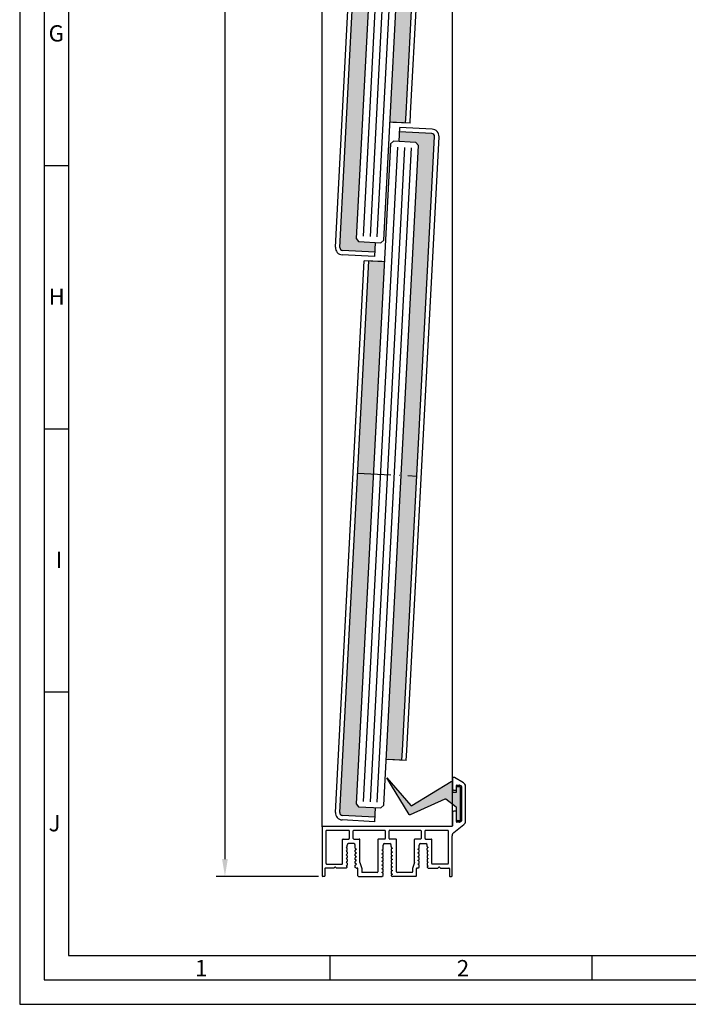
# Model space of a CAD drawing. Extents: x 1417 to 2279, y 7585 to 23928.
# Drawn here: x 1584 to 1825, y 22944 to 23299 of the extents above; entities that cross this region are included whole.
import ezdxf

# ---------------------------------------------------------------- set-up
doc = ezdxf.new("R2010")
doc.units = 0
doc.header["$MEASUREMENT"] = 0
doc.linetypes.add('ACAD_ISO10W100', pattern=[18, 12, -3, 0, -3])
doc.layers.get('0').update_dxf_attribs({"linetype": 'CONTINUOUS'})
doc.layers.get('DEFPOINTS').update_dxf_attribs({"linetype": 'CONTINUOUS'})
doc.layers.add('AM_0', color=7, linetype='CONTINUOUS', lineweight=30)
doc.layers.add('Strichpunkt schmal', color=1, linetype='ACAD_ISO10W100')
doc.layers.add('VORDERANSICHT', color=7, linetype='CONTINUOUS')
doc.styles.add('Arial', font='arial.ttf')
doc.styles.add('ISO9', font='simplex')
doc.dimstyles.new('M 1zu1 schmidt', dxfattribs={"dimscale": 2.5, "dimtxt": 2.5, "dimasz": 2.5, "dimexe": 1.25, "dimexo": 0.625, "dimgap": 0.975, "dimtad": 1, "dimdec": 1, "dimdsep": 46, "dimtxsty": 'ISO9', "dimcen": 2.5, "dimclrd": 1, "dimclre": 1, "dimclrt": 1, "dimadec": 0, "dimazin": 0, "dimtfac": 1, "dimtdec": 1, "dimtmove": 0, "dimatfit": 3, "dimfxl": 1, "dimtolj": 1, "dimtzin": 0, "dimlwd": -1, "dimarcsym": 0})

# ---------------------------------------------------------------- blocks, each defined once
blk = doc.blocks.new('A-14')
for p, q in [((8.93, 1.62), (8.61, 1.43)), ((8.61, 1.43), (8.93, 1.24)), ((8.93, 0.28), (8.61, 0.09)), ((8.61, 0.09), (8.93, -0.1)), ((11.43, 2.79), (9.53, 2.79)), ((11.93, 1.12), (11.93, 2.29)), ((11.93, -0.22), (11.93, 0.4)), ((12.36, 0.76), (12.03, 0.95)), ((12.03, 0.57), (12.36, 0.76)), ((21.52, 0.44), (21.85, 0.63)), ((21.85, 0.25), (21.52, 0.44)), ((21.95, 1.92), (21.95, 2.29)), ((21.95, -0.54), (21.95, 0.08)), ((22.45, 2.79), (24.35, 2.79)), ((24.85, 0.75), (24.85, 0.13)), ((24.95, 1.3), (25.27, 1.11)), ((25.27, 1.11), (24.95, 0.92)), ((34.44, 0.76), (34.77, 0.95)), ((34.77, 0.57), (34.44, 0.76)), ((34.87, 1.12), (34.87, 2.29)), ((34.87, -0.22), (34.87, 0.4)), ((35.37, 2.79), (37.27, 2.79)), ((37.87, 1.62), (38.19, 1.43)), ((38.19, 1.43), (37.87, 1.24)), ((37.87, 0.28), (38.19, 0.09)), ((38.19, 0.09), (37.87, -0.1)), ((8.93, -1.06), (8.61, -1.25)), ((8.61, -1.25), (8.93, -1.44)), ((8.93, -2.4), (8.61, -2.59)), ((8.61, -2.59), (8.93, -2.78)), ((9.03, -0.27), (9.03, -0.89)), ((9.03, -1.61), (9.03, -2.23)), ((9.03, -2.95), (9.03, -3.57)), ((11.93, -1.56), (11.93, -0.94)), ((11.93, -2.9), (11.93, -2.28)), ((12.36, -0.58), (12.03, -0.39)), ((12.03, -0.77), (12.36, -0.58)), ((12.36, -1.92), (12.03, -1.73)), ((12.03, -2.11), (12.36, -1.92)), ((12.36, -3.26), (12.03, -3.07)), ((12.03, -3.45), (12.36, -3.26)), ((21.52, -0.9), (21.85, -0.71)), ((21.85, -1.09), (21.52, -0.9)), ((21.52, -2.24), (21.85, -2.05)), ((21.85, -2.43), (21.52, -2.24)), ((21.52, -3.58), (21.85, -3.39)), ((21.95, -1.88), (21.95, -1.26)), ((21.95, -3.22), (21.95, -2.6)), ((24.85, -0.59), (24.85, -1.21)), ((24.85, -1.93), (24.85, -2.55)), ((24.85, -3.27), (24.85, -3.89)), ((24.95, -0.04), (25.27, -0.23)), ((25.27, -0.23), (24.95, -0.42)), ((24.95, -1.38), (25.27, -1.57)), ((25.27, -1.57), (24.95, -1.76)), ((24.95, -2.72), (25.27, -2.91)), ((25.27, -2.91), (24.95, -3.1)), ((34.44, -0.58), (34.77, -0.39)), ((34.77, -0.77), (34.44, -0.58)), ((34.44, -1.92), (34.77, -1.73)), ((34.77, -2.11), (34.44, -1.92)), ((34.44, -3.26), (34.77, -3.07)), ((34.77, -3.45), (34.44, -3.26)), ((34.87, -1.56), (34.87, -0.94)), ((34.87, -2.9), (34.87, -2.28)), ((37.77, -0.27), (37.77, -0.89)), ((37.77, -1.61), (37.77, -2.23)), ((37.77, -2.95), (37.77, -3.57)), ((37.87, -1.06), (38.19, -1.25)), ((38.19, -1.25), (37.87, -1.44)), ((37.87, -2.4), (38.19, -2.59)), ((38.19, -2.59), (37.87, -2.78)), ((8.93, -5.81), (8.6, -6)), ((8.93, -3.74), (8.61, -3.93)), ((8.61, -3.93), (8.93, -4.12)), ((8.93, -5.08), (8.61, -5.27)), ((8.61, -5.27), (8.93, -5.46)), ((9.03, -4.29), (9.03, -4.91)), ((9.03, -5.63), (9.03, -5.63)), ((11.93, -4.24), (11.93, -3.62)), ((11.93, -5.75), (11.93, -4.96)), ((12.36, -6), (11.93, -5.75)), ((12.36, -4.6), (12.03, -4.41)), ((12.03, -4.79), (12.36, -4.6)), ((21.85, -3.77), (21.52, -3.58)), ((21.52, -4.92), (21.85, -4.73)), ((21.85, -5.11), (21.52, -4.92)), ((21.52, -6.26), (21.85, -6.07)), ((21.85, -6.45), (21.52, -6.26)), ((21.95, -4.56), (21.95, -3.94)), ((21.95, -5.9), (21.95, -5.28)), ((21.95, -7.24), (21.95, -6.62)), ((24.85, -4.61), (24.85, -5.23)), ((24.85, -5.95), (24.85, -6.57)), ((24.95, -4.06), (25.27, -4.25)), ((25.27, -4.25), (24.95, -4.44)), ((24.95, -5.4), (25.27, -5.59)), ((25.27, -5.59), (24.95, -5.78)), ((24.95, -6.74), (25.27, -6.93)), ((25.27, -6.93), (24.95, -7.12)), ((34.44, -4.6), (34.77, -4.41)), ((34.77, -4.79), (34.44, -4.6)), ((34.44, -6), (34.87, -5.75)), ((34.87, -4.24), (34.87, -3.62)), ((34.87, -5.75), (34.87, -4.96)), ((37.77, -4.29), (37.77, -4.91)), ((37.77, -5.63), (37.77, -5.63)), ((37.87, -3.74), (38.19, -3.93)), ((38.19, -3.93), (37.87, -4.12)), ((37.87, -5.08), (38.19, -5.27)), ((38.19, -5.27), (37.87, -5.46)), ((37.87, -5.81), (38.2, -6)), ((21.52, -7.6), (21.85, -7.41)), ((21.85, -7.79), (21.52, -7.6)), ((21.52, -9), (21.95, -8.75)), ((21.95, -8.75), (21.95, -7.96)), ((24.85, -7.29), (24.85, -7.91)), ((24.85, -8.63), (24.85, -8.63)), ((24.95, -8.08), (25.27, -8.27)), ((25.27, -8.27), (24.95, -8.46)), ((24.95, -8.81), (25.28, -9))]:
    blk.add_line(p, q)
for centre, radius, start, end in [((8.83, 1.79), 0.2, 300, 0), ((8.83, 1.07), 0.2, 0, 60), ((8.83, 0.45), 0.2, 300, 0), ((9.53, 2.29), 0.5, 90, 180), ((11.43, 2.29), 0.5, 0, 90), ((12.13, 1.12), 0.2, 180, 240), ((12.13, 0.4), 0.2, 120, 180), ((21.75, 0.8), 0.2, 300, 0), ((21.75, 0.08), 0.2, 0, 60), ((22.45, 2.29), 0.5, 90, 180), ((24.35, 2.29), 0.5, 0, 90), ((25.75, 1.71), 0.897, 179.2442, 207.3179), ((25.05, 0.75), 0.2, 120, 180), ((25.05, 0.13), 0.2, 180, 240), ((34.67, 1.12), 0.2, 300, 0), ((34.67, 0.4), 0.2, 0, 60), ((35.37, 2.29), 0.5, 90, 180), ((37.27, 2.29), 0.5, 0, 90), ((37.97, 1.79), 0.2, 180, 240), ((37.97, 1.07), 0.2, 120, 180), ((37.97, 0.45), 0.2, 180, 240), ((8.83, -0.27), 0.2, 0, 60), ((8.83, -0.89), 0.2, 300, 0), ((8.83, -1.61), 0.2, 0, 60), ((8.83, -2.23), 0.2, 300, 0), ((8.83, -2.95), 0.2, 0, 60), ((12.13, -0.22), 0.2, 180, 240), ((12.13, -0.94), 0.2, 120, 180), ((12.13, -1.56), 0.2, 180, 240), ((12.13, -2.28), 0.2, 120, 180), ((12.13, -2.9), 0.2, 180, 240), ((12.13, -3.62), 0.2, 120, 180), ((21.75, -0.54), 0.2, 300, 0), ((21.75, -1.26), 0.2, 0, 60), ((21.75, -1.88), 0.2, 300, 0), ((21.75, -2.6), 0.2, 0, 60), ((21.75, -3.22), 0.2, 300, 0), ((25.05, -0.59), 0.2, 120, 180), ((25.05, -1.21), 0.2, 180, 240), ((25.05, -1.93), 0.2, 120, 180), ((25.05, -2.55), 0.2, 180, 240), ((25.05, -3.27), 0.2, 120, 180), ((34.67, -0.22), 0.2, 300, 0), ((34.67, -0.94), 0.2, 0, 60), ((34.67, -1.56), 0.2, 300, 0), ((34.67, -2.28), 0.2, 0, 60), ((34.67, -2.9), 0.2, 300, 0), ((34.67, -3.62), 0.2, 0, 60), ((37.97, -0.27), 0.2, 120, 180), ((37.97, -0.89), 0.2, 180, 240), ((37.97, -1.61), 0.2, 120, 180), ((37.97, -2.23), 0.2, 180, 240), ((37.97, -2.95), 0.2, 120, 180), ((8.83, -3.57), 0.2, 300, 0), ((8.83, -4.29), 0.2, 0, 60), ((8.83, -4.91), 0.2, 300, 0), ((8.83, -5.63), 0.2, 0, 60), ((8.83, -5.63), 0.2, 300, 0), ((12.13, -4.24), 0.2, 180, 240), ((12.13, -4.96), 0.2, 120, 180), ((21.75, -3.94), 0.2, 0, 60), ((21.75, -4.56), 0.2, 300, 0), ((21.75, -5.28), 0.2, 0, 60), ((21.75, -5.9), 0.2, 300, 0), ((21.75, -6.62), 0.2, 0, 60), ((25.05, -3.89), 0.2, 180, 240), ((25.05, -4.61), 0.2, 120, 180), ((25.05, -5.23), 0.2, 180, 240), ((25.05, -5.95), 0.2, 120, 180), ((25.05, -6.57), 0.2, 180, 240), ((34.67, -4.24), 0.2, 300, 0), ((34.67, -4.96), 0.2, 0, 60), ((37.97, -3.57), 0.2, 180, 240), ((37.97, -4.29), 0.2, 120, 180), ((37.97, -4.91), 0.2, 180, 240), ((37.97, -5.63), 0.2, 120, 180), ((37.97, -5.63), 0.2, 180, 240), ((21.75, -7.24), 0.2, 300, 0), ((21.75, -7.96), 0.2, 0, 60), ((25.05, -7.29), 0.2, 120, 180), ((25.05, -7.91), 0.2, 180, 240), ((25.05, -8.63), 0.2, 120, 180), ((25.05, -8.63), 0.2, 180, 240)]:
    blk.add_arc(centre, radius, start, end)
at = {"layer": 'VORDERANSICHT'}
for p, q in [((46.9, 26.13), (46.9, 22.5)), ((50.85, 24.72), (47.65, 26.57)), ((47.4, 22), (48.1, 22)), ((48.3, 22.2), (48.3, 23.7)), ((48.5, 23.9), (49.46, 23.9)), ((49.56, 23.87), (50.1, 23.56)), ((50.2, 23.39), (50.2, 11.04)), ((51.6, 10.84), (51.6, 23.42)), ((48.1, 14.5), (47.4, 14.5)), ((48.3, 10.7), (48.3, 14.3)), ((46.9, 14), (46.9, 9.2)), ((50.1, 10.86), (49.52, 10.53)), ((0, 8.8), (0, -8.8)), ((46.7, 9), (0.2, 9)), ((1.4, -4.4), (1.4, 7.4)), ((1.6, 7.6), (9.58, 7.6)), ((9.78, 7.4), (9.78, 4.64)), ((11.18, 4.64), (11.18, 7.4)), ((11.38, 7.6), (22.5, 7.6)), ((22.7, 7.4), (22.7, 4.64)), ((24.1, 4.64), (24.1, 7.4)), ((24.3, 7.6), (35.42, 7.6)), ((35.62, 7.4), (35.62, 4.64)), ((37.02, 4.64), (37.02, 7.4)), ((37.22, 7.6), (45.2, 7.6)), ((45.4, 7.4), (45.4, -4.4)), ((47.37, 6.79), (51.03, 9.66)), ((49.42, 10.5), (48.5, 10.5)), ((7.38, -4.4), (7.38, 4.24)), ((7.58, 4.44), (9.58, 4.44)), ((11.38, 4.44), (13.38, 4.44)), ((13.58, -3.97), (13.58, 4.24)), ((20.05, 4.24), (20.05, -7.4)), ((22.5, 4.44), (20.25, 4.44)), ((26.55, 4.44), (24.3, 4.44)), ((26.75, -7.4), (26.75, 4.24)), ((33.22, -3.97), (33.22, 4.24)), ((35.42, 4.44), (33.42, 4.44)), ((37.22, 4.44), (39.22, 4.44)), ((39.42, -4.4), (39.42, 4.24)), ((46.8, -8.8), (46.8, 5.61)), ((9.03, 1.79), (9.03, 2.29)), ((9.03, 0.45), (9.03, 1.07)), ((21.95, 0.8), (21.95, 1.92)), ((24.85, 1.72), (24.85, 2.29)), ((37.77, 1.79), (37.77, 2.29)), ((37.77, 0.45), (37.77, 1.07)), ((1, -6.2), (1, -8.8)), ((4.18, -6), (1.2, -6)), ((1.6, -4.6), (7.18, -4.6)), ((8.6, -6), (5.22, -6)), ((12.36, -6), (12.66, -6)), ((12.86, -8.8), (12.86, -6.2)), ((13.59, -4.03), (14.25, -6.17)), ((14.26, -6.23), (14.26, -7.4)), ((32.54, -6.23), (32.54, -7.4)), ((33.21, -4.03), (32.55, -6.17)), ((33.94, -8.8), (33.94, -6.2)), ((34.44, -6), (34.14, -6)), ((38.2, -6), (41.58, -6)), ((45.2, -4.6), (39.62, -4.6)), ((42.62, -6), (45.6, -6)), ((45.8, -6.2), (45.8, -8.8)), ((0.8, -9), (0.2, -9)), ((13.06, -9), (21.52, -9)), ((19.85, -7.6), (14.46, -7.6)), ((33.74, -9), (25.28, -9)), ((32.34, -7.6), (26.95, -7.6)), ((46, -9), (46.6, -9))]:
    blk.add_line(p, q, dxfattribs=at)
for centre, radius, start, end in [((47.4, 26.13), 0.5, 60, 180), ((47.4, 22.5), 0.5, 180, 270), ((48.1, 22.2), 0.2, 270, 0), ((48.5, 23.7), 0.2, 90, 180), ((49.46, 23.7), 0.2, 60.0001, 90), ((50, 23.39), 0.2, 0, 60.0001), ((50.1, 23.42), 1.5, 360, 60), ((47.4, 14), 0.5, 90, 180), ((48.1, 14.3), 0.2, 0, 90), ((48.5, 10.7), 0.2, 180, 270), ((50, 11.04), 0.2, 300, 0), ((50.1, 10.84), 1.5, 308.1561, 0), ((0.2, 8.8), 0.2, 90, 180), ((1.6, 7.4), 0.2, 90, 180), ((9.58, 7.4), 0.2, 360, 90), ((11.38, 7.4), 0.2, 90, 180), ((22.5, 7.4), 0.2, 360, 90), ((24.3, 7.4), 0.2, 90, 180), ((35.42, 7.4), 0.2, 360, 90), ((37.22, 7.4), 0.2, 90, 180), ((45.2, 7.4), 0.2, 0, 90), ((46.7, 9.2), 0.2, 270, 0), ((49.42, 10.7), 0.2, 270, 300), ((7.58, 4.24), 0.2, 90, 180), ((9.58, 4.64), 0.2, 270, 360), ((11.38, 4.64), 0.2, 180, 270), ((13.38, 4.24), 0.2, 0, 90), ((20.25, 4.24), 0.2, 90, 180), ((22.5, 4.64), 0.2, 270, 360), ((24.3, 4.64), 0.2, 180, 270), ((26.55, 4.24), 0.2, 0, 90), ((33.42, 4.24), 0.2, 90, 180), ((35.42, 4.64), 0.2, 270, 360), ((37.22, 4.64), 0.2, 180, 270), ((39.22, 4.24), 0.2, 0, 90), ((48.3, 5.61), 1.5, 128.1561, 180), ((1.2, -6.2), 0.2, 90, 180), ((1.6, -4.4), 0.2, 180, 270), ((4.18, -5.7), 0.3, 270, 330), ((4.7, -6), 0.3, 30, 150), ((5.22, -5.7), 0.3, 210, 270), ((7.18, -4.4), 0.2, 270, 0), ((12.66, -6.2), 0.2, 0, 90), ((13.78, -3.97), 0.2, 180, 197.0671), ((14.06, -6.23), 0.2, 0, 17.0671), ((32.74, -6.23), 0.2, 162.9329, 180), ((33.02, -3.97), 0.2, 342.9329, 0), ((34.14, -6.2), 0.2, 90, 180), ((39.62, -4.4), 0.2, 180, 270), ((41.58, -5.7), 0.3, 270, 330), ((42.1, -6), 0.3, 30, 150), ((42.62, -5.7), 0.3, 210, 270), ((45.2, -4.4), 0.2, 270, 0), ((45.6, -6.2), 0.2, 0, 90), ((0.2, -8.8), 0.2, 180, 270), ((0.8, -8.8), 0.2, 270, 0), ((13.06, -8.8), 0.2, 180, 270), ((14.46, -7.4), 0.2, 180, 270), ((19.85, -7.4), 0.2, 270, 0), ((26.95, -7.4), 0.2, 180, 270), ((32.34, -7.4), 0.2, 270, 0), ((33.74, -8.8), 0.2, 270, 0), ((46, -8.8), 0.2, 180, 270), ((46.6, -8.8), 0.2, 270, 360)]:
    blk.add_arc(centre, radius, start, end, dxfattribs=at)
blk = doc.blocks.new('22')
h = blk.add_hatch(color=256)
h.paths.add_polyline_path([(-1218.8, -1775.96, 0.414214), (-1217.8, -1776.96), (-1206.15, -1776.96), (-1206.15, -1773.46), (-1212.15, -1773.46), (-1213.15, -1772.46), (-1213.15, -1653.46), (-1218.8, -1653.46)])
h.paths.add_polyline_path([(-1218.8, -1653.46), (-1213.15, -1653.46), (-1213.15, -1576.96), (-1218.8, -1576.96)])
h.paths.add_polyline_path([(-1203.15, -1653.46), (-1197.5, -1653.46), (-1197.5, -1530.96, 0.414214), (-1198.5, -1529.96), (-1210.15, -1529.96), (-1210.15, -1533.46), (-1204.15, -1533.46), (-1203.15, -1534.46)])
h.paths.add_polyline_path([(-1203.15, -1755.96), (-1197.5, -1755.96), (-1197.5, -1752.46), (-1197.5, -1653.46), (-1203.15, -1653.46)])
for p, q in [((-1198.5, -1528.36), (-1210.15, -1528.36)), ((-1210.15, -1533.46), (-1210.15, -1528.36)), ((-1198.5, -1529.96), (-1210.15, -1529.96)), ((-1197.5, -1752.46), (-1197.5, -1530.96)), ((-1195.9, -1752.39), (-1195.9, -1530.96)), ((-1212.15, -1533.46), (-1213.15, -1534.46)), ((-1213.15, -1534.46), (-1213.15, -1772.46)), ((-1204.15, -1533.46), (-1212.15, -1533.46)), ((-1203.15, -1534.46), (-1204.15, -1533.46)), ((-1203.15, -1772.46), (-1203.15, -1534.46)), ((-1220.4, -1775.96), (-1220.4, -1576.96)), ((-1214.15, -1576.96), (-1220.4, -1576.96)), ((-1213.15, -1576.96), (-1220.4, -1576.96)), ((-1218.8, -1775.96), (-1218.8, -1576.96)), ((-1197.5, -1755.96), (-1197.5, -1752.46)), ((-1195.9, -1755.96), (-1195.9, -1752.39)), ((-1195.9, -1755.96), (-1203.15, -1755.96)), ((-1195.9, -1755.96), (-1202.15, -1755.96)), ((-1213.15, -1772.46), (-1212.15, -1773.46)), ((-1204.15, -1773.46), (-1203.15, -1772.46)), ((-1212.15, -1773.46), (-1204.15, -1773.46)), ((-1206.15, -1773.46), (-1206.15, -1778.56)), ((-1206.15, -1776.96), (-1217.8, -1776.96)), ((-1206.15, -1778.56), (-1217.8, -1778.56))]:
    blk.add_line(p, q)
at = {"color": 1}
for p, q in [((-1210.65, -1535.46), (-1210.65, -1771.46)), ((-1208.15, -1535.46), (-1208.15, -1771.46)), ((-1205.65, -1535.46), (-1205.65, -1771.46))]:
    blk.add_line(p, q, dxfattribs=at)
for centre, radius, start, end in [((-1198.5, -1530.96), 2.6, 360, 90), ((-1198.5, -1530.96), 1, 360, 90), ((-1217.8, -1775.96), 2.6, 180, 270), ((-1217.8, -1775.96), 1, 180, 270)]:
    blk.add_arc(centre, radius, start, end)
at = {"layer": 'Strichpunkt schmal'}
blk.add_line((-1218.8, -1653.46), (-1197.5, -1653.46), dxfattribs=at)
blk = doc.blocks.new('23')
h = blk.add_hatch(color=256)
h.paths.add_polyline_path([(-1114.38, -1576.96), (-1120.03, -1576.96), (-1120.03, -1653.46), (-1114.38, -1653.46)])
h.paths.add_polyline_path([(-1114.38, -1653.46), (-1120.03, -1653.46), (-1120.03, -1775.96, 0.414214), (-1119.03, -1776.96), (-1107.38, -1776.96), (-1107.38, -1773.46), (-1113.38, -1773.46), (-1114.38, -1772.46)])
h.paths.add_polyline_path([(-1098.73, -1653.46), (-1104.38, -1653.46), (-1104.38, -1729.96), (-1098.73, -1729.96), (-1098.73, -1726.46)])
h.paths.add_polyline_path([(-1104.38, -1653.46), (-1098.73, -1653.46), (-1098.73, -1530.96, 0.414214), (-1099.73, -1529.96), (-1111.38, -1529.96), (-1111.38, -1533.46), (-1105.38, -1533.46), (-1104.38, -1534.46)])
for p, q in [((-1099.73, -1528.36), (-1111.38, -1528.36)), ((-1111.38, -1533.46), (-1111.38, -1528.36)), ((-1099.73, -1529.96), (-1111.38, -1529.96)), ((-1098.73, -1726.46), (-1098.73, -1530.96)), ((-1097.13, -1726.39), (-1097.13, -1530.96)), ((-1113.38, -1533.46), (-1114.38, -1534.46)), ((-1114.38, -1534.46), (-1114.38, -1772.46)), ((-1105.38, -1533.46), (-1113.38, -1533.46)), ((-1104.38, -1534.46), (-1105.38, -1533.46)), ((-1104.38, -1772.46), (-1104.38, -1534.46)), ((-1121.63, -1775.96), (-1121.63, -1576.96)), ((-1115.38, -1576.96), (-1121.63, -1576.96)), ((-1114.38, -1576.96), (-1121.63, -1576.96)), ((-1120.03, -1775.96), (-1120.03, -1576.96)), ((-1098.73, -1729.96), (-1098.73, -1726.46)), ((-1097.13, -1729.96), (-1097.13, -1726.39)), ((-1097.13, -1729.96), (-1104.38, -1729.96)), ((-1097.13, -1729.96), (-1103.38, -1729.96)), ((-1114.38, -1772.46), (-1113.38, -1773.46)), ((-1105.38, -1773.46), (-1104.38, -1772.46)), ((-1113.38, -1773.46), (-1105.38, -1773.46)), ((-1107.38, -1773.46), (-1107.38, -1778.56)), ((-1107.38, -1776.96), (-1119.03, -1776.96)), ((-1107.38, -1778.56), (-1119.03, -1778.56))]:
    blk.add_line(p, q)
at = {"color": 1}
for p, q in [((-1111.88, -1535.46), (-1111.88, -1771.46)), ((-1109.38, -1535.46), (-1109.38, -1771.46)), ((-1106.88, -1535.46), (-1106.88, -1771.46))]:
    blk.add_line(p, q, dxfattribs=at)
for centre, radius, start, end in [((-1099.73, -1530.96), 2.6, 360, 90), ((-1099.73, -1530.96), 1, 360, 90), ((-1119.03, -1775.96), 2.6, 180, 270), ((-1119.03, -1775.96), 1, 180, 270)]:
    blk.add_arc(centre, radius, start, end)
at = {"layer": 'Strichpunkt schmal'}
blk.add_line((-1120.03, -1653.46), (-1098.73, -1653.46), dxfattribs=at)
blk = doc.blocks.new('*D15')
at = {"color": 1, "lineweight": -2, "transparency": 16777216}
for p, q in [((1691.93, 23889.87), (1655.17, 23889.87)), ((1691.93, 22990.47), (1655.17, 22990.47))]:
    blk.add_line(p, q, dxfattribs=at)
at = {"color": 1, "transparency": 16777216}
blk.add_line((1658.3, 23883.62), (1658.3, 22996.72), dxfattribs=at)
for points in [[(1657.26, 23883.62), (1659.34, 23883.62), (1658.3, 23889.87)], [(1657.26, 22996.72), (1659.34, 22996.72), (1658.3, 22990.47)]]:
    blk.add_solid(points, dxfattribs=at)
at = {"layer": 'DEFPOINTS', "color": 0, "transparency": 16777216}
for p in [(1693.49, 23889.87), (1658.3, 22990.47), (1693.49, 22990.47)]:
    blk.add_point(p, dxfattribs=at)
at = {"color": 1, "transparency": 16777216, "insert": (1651.1, 23542.58), "char_height": 6.25, "attachment_point": 5, "rotation": 90, "style": 'ISO9'}
blk.add_mtext('\\A1;Elementhöhe / height', dxfattribs=at)

msp = doc.modelspace()

# ---------------------------------------------------------------- hatches: boundary and pattern name
msp.add_hatch(color=256).paths.add_polyline_path([(1725.21, 23016.02, 0.365544), (1725.6, 23015.96), (1739.74, 23024.62, -0.586072), (1740.19, 23024.36), (1740.19, 23021.06, 0.414214), (1740.49, 23020.76), (1741.39, 23020.76, 0.414214), (1741.69, 23021.06), (1741.69, 23022.57, -0.414214), (1741.99, 23022.87), (1742.69, 23022.87, -0.414214), (1742.99, 23022.57), (1742.99, 23010.78, -0.414214), (1742.69, 23010.48), (1741.99, 23010.48, -0.414214), (1741.69, 23010.78), (1741.69, 23015.18, 0.235979), (1741.57, 23015.42), (1737.79, 23018.26, 0.273948), (1737.49, 23018.29), (1724.96, 23012.61, -0.379132), (1724.58, 23012.73), (1716.53, 23025.95)])

# ---------------------------------------------------------------- linework, layer by layer
for p, q in [((1601.99, 23246.45), (1593.22, 23246.45)), ((1601.99, 23151.6), (1593.22, 23151.6)), ((1601.99, 23056.76), (1593.22, 23056.76)), ((1696.21, 22953.15), (1696.21, 22961.92)), ((1790.43, 22953.15), (1790.43, 22961.92))]:
    msp.add_line(p, q)
for points in [[(1584.45, 22944.38), (2279.09, 22944.38), (2279.09, 23927.88), (1584.45, 23927.88)], [(1593.22, 22953.15), (2270.32, 22953.15), (2270.32, 23919.11), (1593.22, 23919.11)], [(1601.99, 22961.92), (2261.55, 22961.92), (2261.55, 23910.34), (1601.99, 23910.34)]]:
    msp.add_lwpolyline(points, close=True)
msp.add_lwpolyline([(1739.74, 23024.62, -0.586072), (1740.19, 23024.36), (1740.19, 23021.06, 0.414214), (1740.49, 23020.76), (1741.39, 23020.76, 0.414214), (1741.69, 23021.06), (1741.69, 23022.57, -0.414214), (1741.99, 23022.87), (1742.69, 23022.87, -0.414214), (1742.99, 23022.57), (1742.99, 23010.78, -0.414214), (1742.69, 23010.48), (1741.99, 23010.48, -0.414214), (1741.69, 23010.78), (1741.69, 23015.18, 0.235979), (1741.57, 23015.42), (1737.79, 23018.26, 0.273948), (1737.49, 23018.29), (1724.96, 23012.61, -0.379132), (1724.58, 23012.73), (1716.53, 23025.95), (1725.21, 23016.02, 0.365544), (1725.6, 23015.96)], format="xyb", close=True)
at = {"layer": 'AM_0'}
for p, q in [((1693.29, 23008.27), (1693.29, 23871.84)), ((1740.09, 23872.07), (1740.09, 23008.49))]:
    msp.add_line(p, q, dxfattribs=at)

# ---------------------------------------------------------------- block references
for name, p, rotation in [('23', (2911.1, 24931.91), 356.9999999999945), ('22', (3009.73, 24723.16), 356.9999999999944)]:
    msp.add_blockref(name, p, dxfattribs=dict(rotation=rotation))
msp.add_blockref('A-14', (1693.29, 22999.47))

# ---------------------------------------------------------------- texts
at = {"char_height": 5.85, "attachment_point": 1, "style": 'Arial'}
for s, insert in [('G', (1594.85, 23297.05)), ('H', (1594.85, 23202.21)), ('I', (1597.44, 23107.37)), ('J', (1594.85, 23012.53)), ('1', (1647.54, 22960.33)), ('2', (1741.77, 22960.33))]:
    msp.add_mtext(s, dxfattribs=dict(at, insert=insert))

# ---------------------------------------------------------------- dimensions: what is measured, and where the dimension line sits
dim = msp.add_linear_dim(base=(1658.3, 22990.47), p1=(1693.49, 23889.87), p2=(1693.49, 22990.47), angle=90, text='Elementhöhe / height', dimstyle='M 1zu1 schmidt')
dim.commit()
dim.dimension.update_dxf_attribs({"geometry": '*D15', "text_midpoint": (1658.3, 23542.58), "dimtype": 160})

doc.saveas('drawing.dxf')
